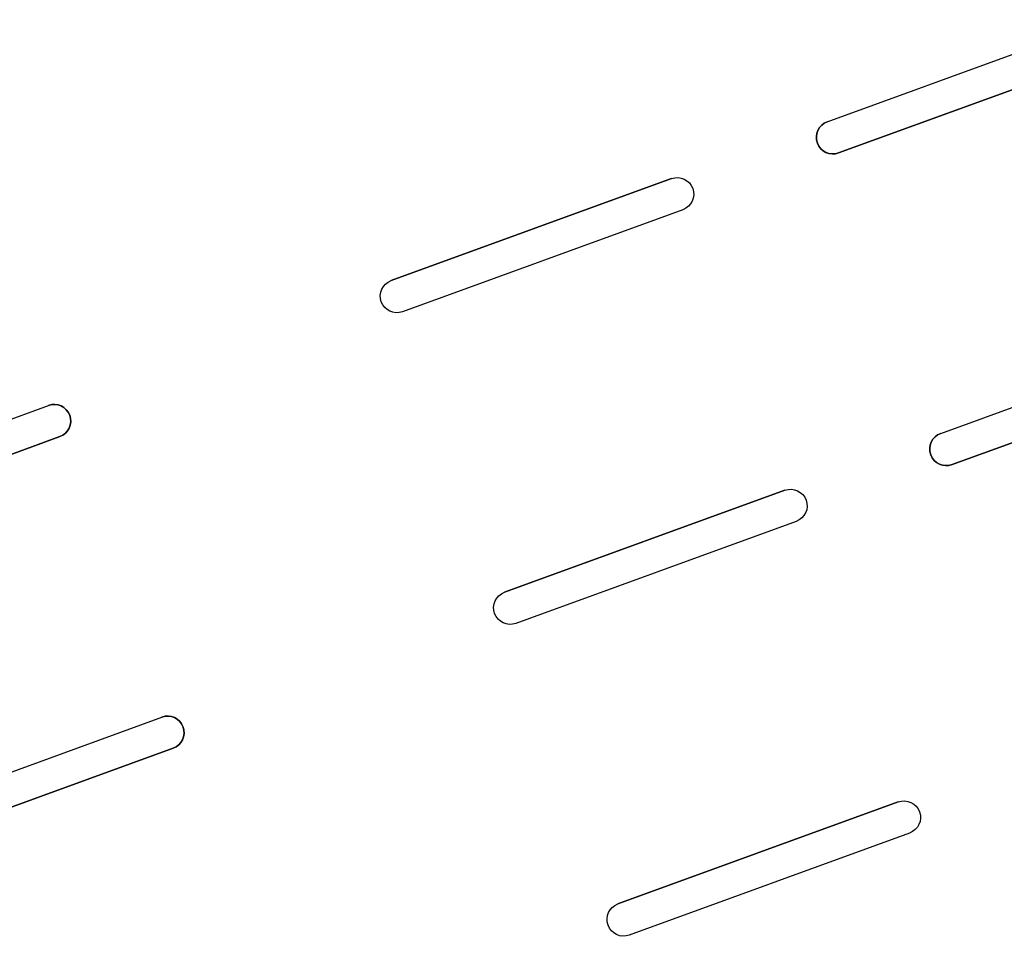
# Model space of a CAD drawing. Extents: x -2.7 to 21.2, y -12.5 to 10.3.
# Drawn here: x 8.4 to 12.1, y -2.9 to 0.6 of the extents above; entities that cross this region are included whole.
import ezdxf

# ---------------------------------------------------------------- set-up
doc = ezdxf.new("R2010")
doc.units = 0
doc.header["$MEASUREMENT"] = 0
doc.layers.add('1', color=7, linetype='Continuous')

# ---------------------------------------------------------------- blocks, each defined once
blk = doc.blocks.new('V10290MJ__9RU_HORIZMGR_06_R02')
at = {"layer": '1', "color": 11, "linetype": 'Continuous'}
for p, q in [((6.2375, 4.5625), (7.3625, 4.5625)), ((6.2375, 4.5625, 0.064), (7.3625, 4.5625, 0.064)), ((7.3625, 4.5625), (7.3625, 4.5625, 0.064)), ((8.7375, 4.5625), (9.8625, 4.5625)), ((8.7375, 4.5625), (8.7375, 4.5625, 0.064)), ((9.8625, 4.5625, 0.064), (8.7375, 4.5625, 0.064)), ((9.8625, 4.5625), (9.8625, 4.5625, 0.064)), ((10.4875, 4.5625, 0.064), (11.6125, 4.5625, 0.064)), ((10.4875, 4.5625), (10.4875, 4.5625, 0.064)), ((10.4875, 4.5625), (11.6125, 4.5625)), ((6.2375, 4.4375, 0.064), (7.3625, 4.4375, 0.064)), ((7.3625, 4.4375), (6.2375, 4.4375)), ((7.3625, 4.4375), (7.3625, 4.4375, 0.064)), ((9.8625, 4.4375), (8.7375, 4.4375)), ((9.8625, 4.4375, 0.064), (8.7375, 4.4375, 0.064)), ((8.7375, 4.4375), (8.7375, 4.4375, 0.064)), ((9.8625, 4.4375), (9.8625, 4.4375, 0.064)), ((11.6125, 4.4375), (10.4875, 4.4375)), ((10.4875, 4.4375), (10.4875, 4.4375, 0.064)), ((10.4875, 4.4375, 0.064), (11.6125, 4.4375, 0.064)), ((6.2375, 3.3125, 0.064), (7.3625, 3.3125, 0.064)), ((6.2375, 3.3125), (7.3625, 3.3125)), ((7.3625, 3.3125), (7.3625, 3.3125, 0.064)), ((9.8625, 3.3125, 0.064), (8.7375, 3.3125, 0.064)), ((8.7375, 3.3125), (9.8625, 3.3125)), ((8.7375, 3.3125), (8.7375, 3.3125, 0.064)), ((9.8625, 3.3125), (9.8625, 3.3125, 0.064)), ((10.4875, 3.3125, 0.064), (11.6125, 3.3125, 0.064)), ((10.4875, 3.3125), (10.4875, 3.3125, 0.064)), ((10.4875, 3.3125), (11.6125, 3.3125)), ((6.2375, 3.1875, 0.064), (7.3625, 3.1875, 0.064)), ((7.3625, 3.1875), (6.2375, 3.1875)), ((7.3625, 3.1875), (7.3625, 3.1875, 0.064)), ((9.8625, 3.1875, 0.064), (8.7375, 3.1875, 0.064)), ((9.8625, 3.1875), (8.7375, 3.1875)), ((8.7375, 3.1875), (8.7375, 3.1875, 0.064)), ((9.8625, 3.1875), (9.8625, 3.1875, 0.064)), ((10.4875, 3.1875), (10.4875, 3.1875, 0.064)), ((11.6125, 3.1875), (10.4875, 3.1875)), ((10.4875, 3.1875, 0.064), (11.6125, 3.1875, 0.064)), ((8.7375, 2.0625), (8.7375, 2.0625, 0.064)), ((9.8625, 2.0625, 0.064), (8.7375, 2.0625, 0.064)), ((8.7375, 2.0625), (9.8625, 2.0625)), ((9.8625, 2.0625), (9.8625, 2.0625, 0.064)), ((9.8625, 1.9375, 0.064), (8.7375, 1.9375, 0.064)), ((9.8625, 1.9375), (8.7375, 1.9375)), ((8.7375, 1.9375), (8.7375, 1.9375, 0.064)), ((9.8625, 1.9375), (9.8625, 1.9375, 0.064))]:
    blk.add_line(p, q, dxfattribs=at)
at = {"layer": '1', "color": 11, "linetype": 'Continuous', "extrusion": (0, 0, -1)}
for centre, start, end in [((-7.3625, 4.5), 90, 270), ((-8.7375, 4.5, -0.064), 270, 450), ((-8.7375, 4.5), 270, 450), ((-9.8625, 4.5), 90, 270), ((-9.8625, 4.5, -0.064), 90, 270), ((-10.4875, 4.5), 270, 450), ((-7.3625, 3.25), 90, 270), ((-8.7375, 3.25), 270, 450), ((-8.7375, 3.25, -0.064), 270, 450), ((-9.8625, 3.25), 90, 270), ((-9.8625, 3.25, -0.064), 90, 270), ((-10.4875, 3.25), 270, 450), ((-8.7375, 2), 270, 450), ((-8.7375, 2, -0.064), 270, 450), ((-9.8625, 2), 90, 270), ((-9.8625, 2, -0.064), 90, 270)]:
    blk.add_arc(centre, 0.0625, start, end, dxfattribs=at)
at = {"layer": '1', "color": 11, "linetype": 'Continuous'}
for centre, start, end in [((7.3625, 4.5, 0.064), 270, 450), ((10.4875, 4.5, 0.064), 90, 270), ((7.3625, 3.25, 0.064), 270, 450), ((10.4875, 3.25, 0.064), 90, 270)]:
    blk.add_arc(centre, 0.0625, start, end, dxfattribs=at)
blk = doc.blocks.new('V10290AQ_9RU_HORMGR_ASSY_0_R01')
at = {"layer": '1', "color": 6, "linetype": 'Continuous'}
blk.add_blockref('V10290MJ__9RU_HORIZMGR_06_R02', (1.3783, 1.291, -0.0873), dxfattribs=at)

msp = doc.modelspace()

# ---------------------------------------------------------------- block references
at = {"layer": '1', "color": 3, "linetype": 'Continuous', "rotation": 19.99999999999999}
msp.add_blockref('V10290AQ_9RU_HORMGR_ASSY_0_R01', (2.2744, -9.3657, 3.5334), dxfattribs=at)

doc.saveas('drawing.dxf')
